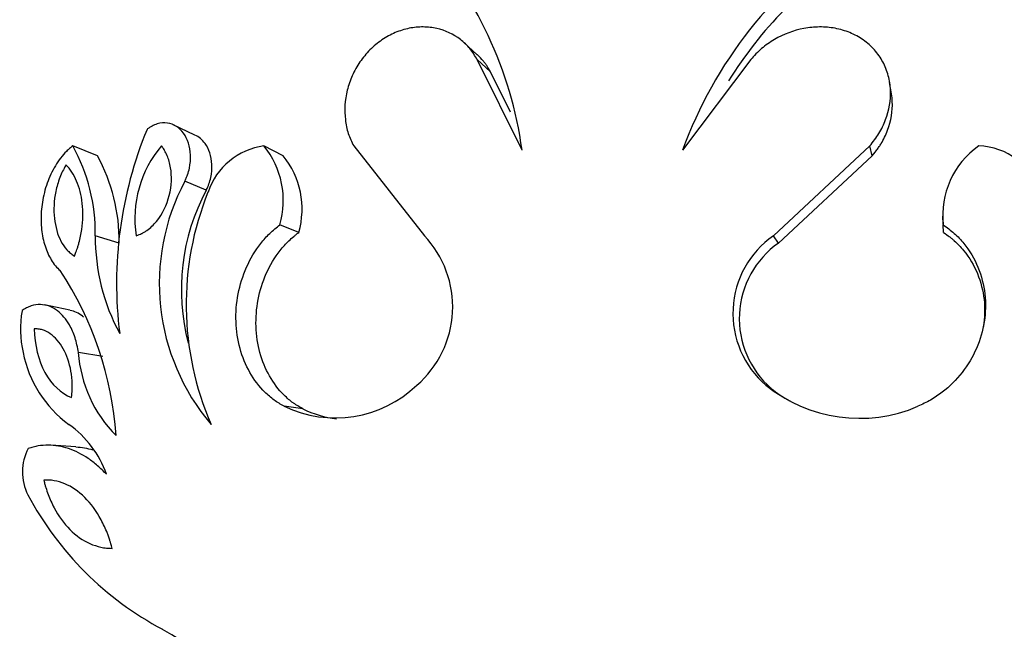
# Model space of a CAD drawing. Units: millimetres. Extents: x 0 to 1482, y 0 to 2215.
# Drawn here: x 300 to 323, y 1568 to 1582 of the extents above; entities that cross this region are included whole.
import ezdxf
from ezdxf import colors
from ezdxf.entities.mleader import LeaderData, LeaderLine
from ezdxf.math import Vec2, Vec3

# ---------------------------------------------------------------- set-up
doc = ezdxf.new("R2010")
doc.units = ezdxf.units.MM
doc.layers.add('DV4_Défaut', color=7, linetype='Continuous')
doc.layers.add('Défaut', color=7, linetype='Continuous')

# ---------------------------------------------------------------- blocks, each defined once
blk = doc.blocks.new('_DOT')
at = {"color": 0}
blk.add_line((0, 0), (-1, 0), dxfattribs=at)
at = {"color": 0, "const_width": 0.333}
blk.add_lwpolyline([(-0.1665, 0, 1), (0.1665, 0, 1)], format="xyb", close=True, dxfattribs=at)
blk = doc.blocks.new('SE3')
at = {"layer": 'DV4_Défaut', "color": 7, "linetype": 'Continuous'}
for p, q in [((310.476, 1581.357), (310.148, 1581.661)), ((310.798, 1580.945), (310.479, 1581.238)), ((311.554, 1579.068), (310.479, 1581.238)), ((317.032, 1581.238), (315.4, 1579.068)), ((311.276, 1579.98), (310.798, 1580.945)), ((320.407, 1580.416), (320.362, 1580.694)), ((303.713, 1579.43), (303.192, 1579.68)), ((301.377, 1578.936), (300.788, 1579.171)), ((305.829, 1578.936), (305.368, 1579.171)), ((307.52, 1579.171), (309.212, 1577.018)), ((317.575, 1577.018), (319.888, 1579.171)), ((319.946, 1578.936), (319.888, 1579.171)), ((317.697, 1576.843), (319.946, 1578.936)), ((303.987, 1578.111), (303.473, 1578.323)), ((321.629, 1577.483), (321.639, 1577.294)), ((306.203, 1577.098), (305.752, 1577.28)), ((321.654, 1577.098), (321.645, 1577.28)), ((301.901, 1576.843), (301.327, 1577.018)), ((317.697, 1576.843), (317.575, 1577.018)), ((300.716, 1575.23), (300.109, 1575.359)), ((301.506, 1574.12), (300.921, 1574.217)), ((317.525, 1573.359), (317.398, 1573.435)), ((306.301, 1572.868), (305.853, 1572.93)), ((300.864, 1571.959), (300.261, 1571.995))]:
    blk.add_line(p, q, dxfattribs=at)
for centre, radius, start, end in [((321.97, 1570.704), 28.8, 115.5914, 220.38), ((302.288, 1577.823), 9.349, 7.6533, 42.8871), ((325.179, 1575.509), 10.407, 123.5156, 160.0014), ((325.053, 1575.404), 10.074, 123.4336, 148.0725), ((311.522, 1575.877), 9.685, 157.619, 187.1344), ((297.033, 1577.088), 4.295, 359.0688, 29.0209), ((304.971, 1577.428), 2.696, 139.7011, 188.7395), ((305.594, 1577.534), 1.652, 97.8634, 161.3407), ((303.742, 1577.856), 2.091, 344.0229, 38.9861), ((323.664, 1577.509), 2.031, 125.1156, 186.4792), ((322.44, 1577.563), 1.609, 18.1089, 88.0236), ((297.635, 1576.888), 4.266, 359.3941, 28.6956), ((304.251, 1577.657), 2.031, 343.9969, 39.012), ((308.074, 1575.873), 5.213, 151.9689, 220.3766), ((308.442, 1575.727), 5.053, 151.8539, 194.7058), ((310.708, 1575.369), 7.203, 158.0351, 203.509), ((306.154, 1576.978), 4.827, 179.5261, 208.5058), ((307.409, 1575.312), 2.482, 310.8536, 43.418), ((318.878, 1575.157), 2.271, 124.9877, 229.3317), ((318.97, 1575.033), 2.212, 125.1102, 229.2092), ((293.739, 1571.688), 8.105, 3.8139, 33.6705), ((302.002, 1574.781), 2.47, 169.7322, 193.1959), ((302.34, 1574.755), 2.795, 191.081, 233.9143), ((304.036, 1574.433), 3.123, 183.9539, 224.929), ((307.077, 1575.485), 2.833, 244.4044, 313.636), ((319.637, 1576.201), 3.559, 231.0114, 293.2113), ((319.702, 1576.047), 3.459, 230.9991, 239.7862), ((307.49, 1575.359), 2.76, 244.4759, 262.0606), ((299.249, 1570.469), 2.489, 19.497, 54.5117), ((300.797, 1571.354), 1.215, 152.2013, 206.7641), ((300.797, 1570.216), 1.732, 73.846, 87.8419), ((306.598, 1574.477), 7.803, 208.0576, 242.0379), ((297.363, 1558.008), 11.081, 17.6327, 59.7868)]:
    blk.add_arc(centre, radius, start, end, dxfattribs=at)
for points, knots in [([(310.479, 1581.238), (310.452, 1581.284), (310.397, 1581.376), (310.274, 1581.549), (310.006, 1581.8), (309.619, 1581.984), (309.187, 1582.033), (308.849, 1582.001), (308.513, 1581.897), (308.191, 1581.722), (307.902, 1581.482), (307.659, 1581.189), (307.474, 1580.858), (307.313, 1580.389), (307.286, 1579.906), (307.367, 1579.52), (307.448, 1579.317), (307.496, 1579.22), (307.52, 1579.171)], [0, 0, 0, 0, 0.031337, 0.062598, 0.125199, 0.249801, 0.312366, 0.374927, 0.437483, 0.500033, 0.562579, 0.625127, 0.68768, 0.750238, 0.874789, 0.937394, 0.968661, 1, 1, 1, 1]), ([(319.888, 1579.171), (319.927, 1579.22), (320.004, 1579.317), (320.144, 1579.52), (320.327, 1579.906), (320.412, 1580.389), (320.342, 1580.858), (320.212, 1581.189), (320.007, 1581.482), (319.736, 1581.722), (319.413, 1581.897), (319.056, 1582.001), (318.682, 1582.033), (318.18, 1581.984), (317.699, 1581.8), (317.337, 1581.549), (317.157, 1581.376), (317.074, 1581.284), (317.032, 1581.238)], [0, 0, 0, 0, 0.031339, 0.062606, 0.125211, 0.249762, 0.31232, 0.374873, 0.437421, 0.499967, 0.562517, 0.625073, 0.687634, 0.750199, 0.874801, 0.937402, 0.968663, 1, 1, 1, 1]), ([(310.798, 1580.945), (310.763, 1581.004), (310.736, 1581.048), (310.712, 1581.086), (310.701, 1581.102), (310.686, 1581.124), (310.679, 1581.135), (310.656, 1581.166), (310.641, 1581.185), (310.583, 1581.256), (310.531, 1581.308), (310.474, 1581.358)], [0, 0, 0, 0, 0.290451, 0.290451, 0.363064, 0.363064, 0.435677, 0.435677, 0.580902, 0.580902, 1, 1, 1, 1]), ([(319.946, 1578.936), (319.997, 1579), (320.034, 1579.048), (320.063, 1579.086), (320.076, 1579.105), (320.094, 1579.13), (320.103, 1579.143), (320.128, 1579.18), (320.144, 1579.204), (320.214, 1579.319), (320.269, 1579.431), (320.398, 1579.778), (320.435, 1580.004), (320.423, 1580.293), (320.417, 1580.354), (320.407, 1580.415)], [0, 0, 0, 0, 0.110184, 0.110184, 0.137731, 0.137731, 0.165277, 0.165277, 0.220369, 0.220369, 0.440738, 0.440738, 0.881476, 0.881476, 1, 1, 1, 1]), ([(303.473, 1578.323), (303.485, 1578.348), (303.508, 1578.398), (303.55, 1578.502), (303.6, 1578.689), (303.623, 1578.957), (303.57, 1579.247), (303.452, 1579.484), (303.277, 1579.652), (303.059, 1579.736), (302.853, 1579.719), (302.707, 1579.66), (302.626, 1579.609), (302.586, 1579.58), (302.567, 1579.565)], [0, 0, 0, 0, 0.031363, 0.062651, 0.12531, 0.250132, 0.375058, 0.500031, 0.625002, 0.749918, 0.874699, 0.937353, 0.968637, 1, 1, 1, 1]), ([(303.987, 1578.111), (304.012, 1578.167), (304.034, 1578.213), (304.067, 1578.307), (304.082, 1578.36), (304.117, 1578.526), (304.124, 1578.621), (304.111, 1578.926), (304.053, 1579.096), (303.891, 1579.32), (303.808, 1579.389), (303.714, 1579.43)], [0, 0, 0, 0, 0.0929858, 0.0929858, 0.1859717, 0.1859717, 0.3719433, 0.3719433, 0.7438866, 0.7438866, 1, 1, 1, 1]), ([(300.788, 1579.171), (300.763, 1579.151), (300.712, 1579.109), (300.611, 1579.019), (300.447, 1578.83), (300.249, 1578.5), (300.093, 1578.052), (300.021, 1577.595), (300.029, 1577.158), (300.112, 1576.762), (300.238, 1576.482), (300.368, 1576.295), (300.445, 1576.219), (300.484, 1576.182)], [0, 0, 0, 0, 0.031339, 0.062608, 0.125211, 0.249964, 0.374816, 0.499754, 0.624747, 0.749766, 0.874792, 0.937391, 1, 1, 1, 1]), ([(302.306, 1577.018), (302.364, 1577.038), (302.407, 1577.055), (302.45, 1577.076), (302.477, 1577.09), (302.519, 1577.115), (302.54, 1577.129), (302.649, 1577.206), (302.724, 1577.277), (302.936, 1577.535), (303.043, 1577.754), (303.159, 1578.217), (303.166, 1578.44), (303.114, 1578.754), (303.087, 1578.846), (303.031, 1578.981), (303.01, 1579.023), (302.977, 1579.079), (302.971, 1579.089), (302.946, 1579.126), (302.931, 1579.147), (302.915, 1579.171)], [0, 0, 0, 0, 0.0625, 0.0625, 0.09375, 0.09375, 0.125, 0.125, 0.25, 0.25, 0.5, 0.5, 0.75, 0.75, 0.875, 0.875, 0.9375, 0.9375, 0.96875, 0.96875, 1, 1, 1, 1]), ([(300.626, 1578.717), (300.583, 1578.642), (300.569, 1578.616), (300.521, 1578.52), (300.497, 1578.464), (300.436, 1578.303), (300.404, 1578.191), (300.336, 1577.862), (300.325, 1577.637), (300.37, 1577.23), (300.424, 1577.043), (300.546, 1576.812), (300.594, 1576.742), (300.675, 1576.652), (300.703, 1576.623), (300.763, 1576.574), (300.779, 1576.563), (300.826, 1576.531)], [0, 0, 0, 0, 0.0625, 0.0625, 0.125, 0.125, 0.25, 0.25, 0.5, 0.5, 0.75, 0.75, 0.875, 0.875, 0.9375, 0.9375, 1, 1, 1, 1]), ([(300.826, 1576.531), (300.854, 1576.599), (300.874, 1576.65), (300.892, 1576.702), (300.904, 1576.736), (300.921, 1576.789), (300.929, 1576.816), (300.967, 1576.955), (300.989, 1577.059), (301.035, 1577.384), (301.039, 1577.591), (300.993, 1577.997), (300.948, 1578.167), (300.846, 1578.407), (300.809, 1578.477), (300.745, 1578.575), (300.722, 1578.606), (300.687, 1578.649), (300.681, 1578.656), (300.656, 1578.683), (300.642, 1578.699), (300.626, 1578.717)], [0, 0, 0, 0, 0.0625, 0.0625, 0.09375, 0.09375, 0.125, 0.125, 0.25, 0.25, 0.5, 0.5, 0.75, 0.75, 0.875, 0.875, 0.9375, 0.9375, 0.96875, 0.96875, 1, 1, 1, 1]), ([(305.853, 1572.93), (305.812, 1572.954), (305.73, 1573.001), (305.57, 1573.104), (305.314, 1573.325), (305.01, 1573.724), (304.773, 1574.306), (304.675, 1574.953), (304.726, 1575.625), (304.927, 1576.276), (305.217, 1576.758), (305.469, 1577.042), (305.629, 1577.182), (305.711, 1577.247), (305.752, 1577.28)], [0, 0, 0, 0, 0.031334, 0.062617, 0.125218, 0.250168, 0.375125, 0.500079, 0.625014, 0.749917, 0.874782, 0.937386, 0.968663, 1, 1, 1, 1]), ([(321.645, 1577.28), (321.691, 1577.247), (321.781, 1577.182), (321.954, 1577.042), (322.22, 1576.758), (322.508, 1576.276), (322.672, 1575.625), (322.656, 1574.953), (322.467, 1574.306), (322.122, 1573.724), (321.719, 1573.325), (321.393, 1573.104), (321.193, 1573.001), (321.091, 1572.954), (321.04, 1572.93)], [0, 0, 0, 0, 0.031337, 0.062614, 0.125218, 0.250083, 0.374986, 0.499921, 0.624875, 0.749832, 0.874782, 0.937383, 0.968666, 1, 1, 1, 1]), ([(306.301, 1572.868), (306.247, 1572.899), (306.208, 1572.922), (306.175, 1572.942), (306.16, 1572.952), (306.139, 1572.964), (306.129, 1572.971), (306.1, 1572.99), (306.082, 1573.002), (305.999, 1573.062), (305.923, 1573.126), (305.71, 1573.337), (305.599, 1573.485), (305.308, 1573.999), (305.195, 1574.411), (305.164, 1575.267), (305.248, 1575.713), (305.513, 1576.308), (305.625, 1576.495), (305.823, 1576.748), (305.896, 1576.83), (306.003, 1576.932), (306.04, 1576.964), (306.094, 1577.01), (306.098, 1577.013), (306.114, 1577.026), (306.123, 1577.034), (306.153, 1577.058), (306.177, 1577.077), (306.203, 1577.098)], [0, 0, 0, 0, 0.03125, 0.03125, 0.039062, 0.039062, 0.046875, 0.046875, 0.0625, 0.0625, 0.125, 0.125, 0.25, 0.25, 0.5, 0.5, 0.75, 0.75, 0.875, 0.875, 0.9375, 0.9375, 0.96875, 0.96875, 0.976562, 0.976562, 0.984375, 0.984375, 1, 1, 1, 1]), ([(321.654, 1577.098), (321.712, 1577.056), (321.756, 1577.023), (321.792, 1576.995), (321.808, 1576.983), (321.831, 1576.965), (321.842, 1576.956), (321.873, 1576.931), (321.892, 1576.914), (321.983, 1576.834), (322.061, 1576.752), (322.277, 1576.486), (322.381, 1576.31), (322.629, 1575.709), (322.676, 1575.274), (322.609, 1574.84)], [0, 0, 0, 0, 0.062519, 0.062519, 0.078149, 0.078149, 0.093779, 0.093779, 0.125039, 0.125039, 0.250078, 0.250078, 0.500155, 0.500155, 1, 1, 1, 1]), ([(300.921, 1574.217), (300.911, 1574.279), (300.892, 1574.403), (300.828, 1574.633), (300.693, 1574.942), (300.476, 1575.199), (300.229, 1575.338), (300.012, 1575.381), (299.826, 1575.353), (299.678, 1575.292), (299.607, 1575.245), (299.571, 1575.222)], [0, 0, 0, 0, 0.071545, 0.14309, 0.285943, 0.499658, 0.624718, 0.749765, 0.874795, 0.937386, 1, 1, 1, 1]), ([(301.052, 1575.067), (301.042, 1575.074), (301.033, 1575.082), (300.93, 1575.161), (300.829, 1575.208), (300.724, 1575.228)], [0, 0, 0, 0, 0.092385, 0.092385, 1, 1, 1, 1]), ([(300.759, 1573.14), (300.766, 1573.212), (300.771, 1573.268), (300.775, 1573.348), (300.776, 1573.405), (300.771, 1573.568), (300.761, 1573.672), (300.709, 1573.972), (300.647, 1574.153), (300.474, 1574.465), (300.369, 1574.585), (300.19, 1574.709), (300.126, 1574.74), (300.028, 1574.771), (299.995, 1574.778), (299.928, 1574.786), (299.91, 1574.787), (299.86, 1574.788)], [0, 0, 0, 0, 0.0625, 0.0625, 0.125, 0.125, 0.25, 0.25, 0.5, 0.5, 0.75, 0.75, 0.875, 0.875, 0.9375, 0.9375, 1, 1, 1, 1]), ([(299.86, 1574.788), (299.878, 1574.396), (299.96, 1574.033), (300.279, 1573.444), (300.501, 1573.247), (300.759, 1573.14)], [0, 0, 0, 0, 0.5, 0.5, 1, 1, 1, 1]), ([(301.595, 1571.3), (301.56, 1571.336), (301.49, 1571.408), (301.347, 1571.542), (301.084, 1571.741), (300.688, 1571.941), (300.279, 1572.009), (299.998, 1571.989), (299.839, 1571.955), (299.761, 1571.932), (299.722, 1571.92)], [0, 0, 0, 0, 0.06257, 0.125098, 0.250197, 0.499995, 0.749791, 0.874895, 0.937426, 1, 1, 1, 1]), ([(301.732, 1569.525), (301.709, 1569.607), (301.691, 1569.667), (301.673, 1569.727), (301.66, 1569.767), (301.639, 1569.826), (301.629, 1569.855), (301.573, 1569.998), (301.523, 1570.107), (301.353, 1570.421), (301.223, 1570.597), (300.924, 1570.893), (300.766, 1571.001), (300.514, 1571.107), (300.43, 1571.132), (300.303, 1571.154), (300.261, 1571.159), (300.197, 1571.161), (300.187, 1571.161), (300.144, 1571.161), (300.12, 1571.16), (300.092, 1571.159)], [0, 0, 0, 0, 0.0625, 0.0625, 0.09375, 0.09375, 0.125, 0.125, 0.25, 0.25, 0.5, 0.5, 0.75, 0.75, 0.875, 0.875, 0.9375, 0.9375, 0.96875, 0.96875, 1, 1, 1, 1]), ([(300.092, 1571.159), (300.102, 1571.12), (300.112, 1571.086), (300.128, 1571.028), (300.132, 1571.013), (300.159, 1570.926), (300.178, 1570.87), (300.24, 1570.704), (300.287, 1570.599), (300.448, 1570.294), (300.574, 1570.121), (300.866, 1569.827), (301.026, 1569.716), (301.284, 1569.602), (301.372, 1569.573), (301.483, 1569.549), (301.505, 1569.545), (301.55, 1569.538), (301.581, 1569.534), (301.626, 1569.53), (301.671, 1569.528), (301.732, 1569.525)], [0, 0, 0, 0, 0.03125, 0.03125, 0.0625, 0.0625, 0.125, 0.125, 0.25, 0.25, 0.5, 0.5, 0.75, 0.75, 0.875, 0.875, 0.90625, 0.90625, 0.9375, 0.9375, 1, 1, 1, 1])]:
    blk.add_open_spline(points, degree=3, knots=knots, dxfattribs=at)

msp = doc.modelspace()

# ---------------------------------------------------------------- block references
at = {"layer": 'Défaut'}
msp.add_blockref('SE3', (0, 0), dxfattribs=at)

# ---------------------------------------------------------------- leaders
at = {"layer": 'Défaut', "color": 7, "linetype": 'Continuous'}
ml = msp.add_multileader_mtext('Standard', dxfattribs=at)
ml.set_content('{\\pxsm0.9;\\fSolid Edge ISO|b1||i0||c0|p34;\\W1.;03/01/2018\\P}', color=256)
ml.set_leader_properties()
ml.set_arrow_properties(name='DOT')
ml.build(insert=Vec2(0, 0))
ml.multileader.update_dxf_attribs({"leader_type": 0, "dogleg_length": 0, "arrow_head_size": 12})
ctx = ml.context
ctx.base_point, ctx.char_height, ctx.arrow_head_size, ctx.landing_gap_size = Vec3(1146.244, 2208.335), 12, 12, 4.2
notes = []
notes.append((ctx, [(0, (0, 0, 0), (0, 0), (1, 0), 1, [])]))
ctx.mtext.insert = Vec3(1148.244, 2214.455)
ml = msp.add_multileader_mtext('Standard', dxfattribs=at)
ml.set_content('{\\pxsm0.9;\\fArial|b1||i0||c0|p34;\\W1.;207KA\\P}', color=256)
ml.set_leader_properties()
ml.set_arrow_properties(name='DOT')
ml.build(insert=Vec2(0, 0))
ml.multileader.update_dxf_attribs({"leader_type": 0, "dogleg_length": 0, "arrow_head_size": 12})
ctx = ml.context
ctx.base_point, ctx.char_height, ctx.arrow_head_size, ctx.landing_gap_size = Vec3(427.117, 2208.167), 12, 12, 4.2
notes.append((ctx, [(0, (0, 0, 0), (0, 0), (1, 0), 1, [])]))
ctx.mtext.insert = Vec3(429.117, 2214.269)
for ctx, leaders in notes:
    for number, flags, end, landing, length, lines in leaders:
        leader = LeaderData()
        leader.index, (leader.has_last_leader_line, leader.has_dogleg_vector, leader.attachment_direction) = number, flags
        leader.last_leader_point, leader.dogleg_vector, leader.dogleg_length = Vec3(end), Vec3(landing), length
        for number, points, colour, breaks in lines:
            line = LeaderLine()
            line.index, line.vertices, line.color, line.breaks = number, Vec3.list(points), colors.encode_raw_color(colour), breaks
            leader.lines.append(line)
        ctx.leaders.append(leader)

doc.saveas('drawing.dxf')
